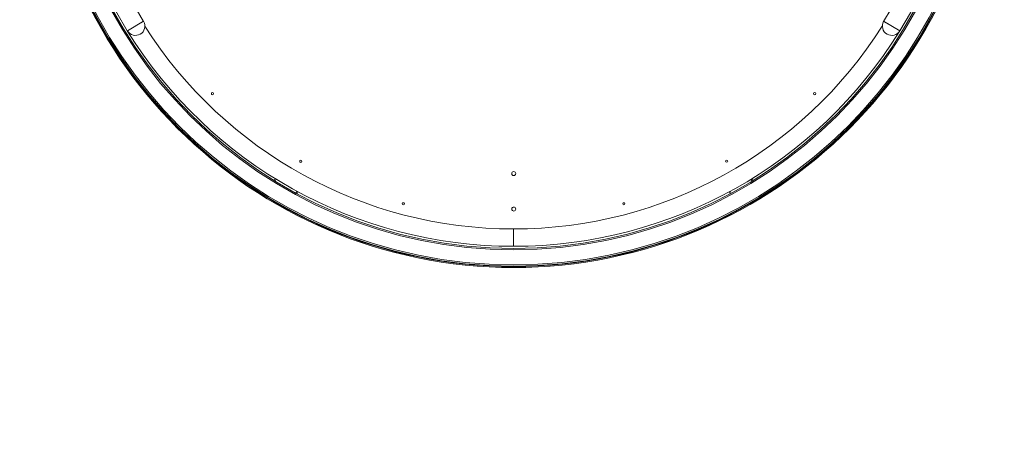
# Model space of a CAD drawing. Units: millimetres. Extents: x -15882 to 3376, y -4626 to 17261.
# Drawn here: x -13858 to -11636, y 12238 to 13201 of the extents above; entities that cross this region are included whole.
import ezdxf

# ---------------------------------------------------------------- set-up
doc = ezdxf.new("R2010")
doc.units = ezdxf.units.MM
doc.header["$MEASUREMENT"] = 0
doc.linetypes.add('Przerywana', pattern=[480, 240, -240])
doc.layers.add('InterSystem-drawing', color=7, linetype='Continuous')

msp = doc.modelspace()

# ---------------------------------------------------------------- linework, layer by layer
at = {"layer": 'InterSystem-drawing', "color": 7, "linetype": 'Continuous', "lineweight": 13}
for p, q in [((-13578, 13197), (-13614.8, 13175.8)), ((-13577.9, 13197.1), (-13614.6, 13175.9)), ((-11871.6, 13175.9), (-11908.3, 13197.1)), ((-11908.3, 13196.7), (-11871.6, 13175.5)), ((-13281.1, 12842.1), (-13283.5, 12837.9)), ((-12205.1, 12842.1), (-12202.6, 12837.9)), ((-13280.9, 12836.3), (-13278.5, 12840.5)), ((-12205.2, 12836.3), (-12207.6, 12840.5)), ((-13303.5, 12803.2), (-13303.7, 12802.9)), ((-13303.7, 12802.9), (-13301.2, 12801.4)), ((-13254.2, 12774.2), (-13300.9, 12801.2)), ((-13231.7, 12813.5), (-13234.2, 12809.3)), ((-13231.5, 12807.9), (-13229.1, 12812.1)), ((-12254.6, 12807.9), (-12257, 12812.1)), ((-12254.4, 12813.5), (-12252, 12809.3)), ((-12185.2, 12801.2), (-12231.9, 12774.2)), ((-12182.4, 12802.9), (-12184.9, 12801.4)), ((-12182.6, 12803.2), (-12182.4, 12802.9)), ((-13253.9, 12774.1), (-13251.7, 12772.9)), ((-13251.7, 12772.9), (-13251.5, 12773.2)), ((-12234.4, 12772.9), (-12234.6, 12773.2)), ((-12232.2, 12774.1), (-12234.4, 12772.9)), ((-12743.1, 12689.4), (-12743.1, 12728.5)), ((-12743.1, 12728.5), (-12743.1, 12689.4))]:
    msp.add_line(p, q, dxfattribs=at)
at = {"layer": 'InterSystem-drawing', "color": 7, "linetype": 'Przerywana', "lineweight": 13}
msp.add_circle((-12743.1, 13713.5), 3070, dxfattribs=at)
at = {"layer": 'InterSystem-drawing', "color": 7, "linetype": 'Continuous', "lineweight": 13}
for centre, radius in [((-13422.6, 13034), 2.5), ((-12063.6, 13034), 2.5), ((-13223.3, 12881.1), 2.5), ((-12262.3, 12881.4), 2.5), ((-12742.8, 12853.5), 4.5), ((-12991.8, 12785.3), 2.5), ((-12742.7, 12773.5), 4.5), ((-12494.4, 12785.3), 2.5)]:
    msp.add_circle(centre, radius, dxfattribs=at)
for centre, radius, start, end in [((-12743.1, 13713.5), 1024.2, 328.3107, 211.6683), ((-12743.1, 13713.5), 981.8, 150.9682, 211.7384), ((-12743.1, 13713.5), 981.8, 328.2392, 29.0318), ((-12743.1, 13713.5), 1072, 180, 0), ((-12743.1, 13713.5), 1070, 180, 0), ((-12743.1, 13713.5), 1069, 180, 0), ((-12743.1, 13713.5), 1066, 180, 0), ((-12743.1, 13713.5), 1032, 180, 0), ((-12743.1, 13713.5), 1029, 180, 0), ((-13596.2, 13186.5), 21.2, 210, 30), ((-11889.9, 13186.5), 21.2, 150, 240), ((-12743.1, 13713.5), 1024.2, 211.6694, 269.9973), ((-12743.1, 13713.5), 985, 212.3689, 327.6311), ((-12743.1, 13713.5), 1024.2, 269.9973, 328.3091), ((-11889.9, 13186.5), 21.2, 240, 330), ((-13299.4, 12803.8), 3, 210.8912, 240), ((-12186.7, 12803.8), 3, 300, 329.1088), ((-13252.7, 12776.8), 3, 240, 269.1086), ((-12233.4, 12776.8), 3, 270.8914, 300)]:
    msp.add_arc(centre, radius, start, end, dxfattribs=at)

doc.saveas('drawing.dxf')
